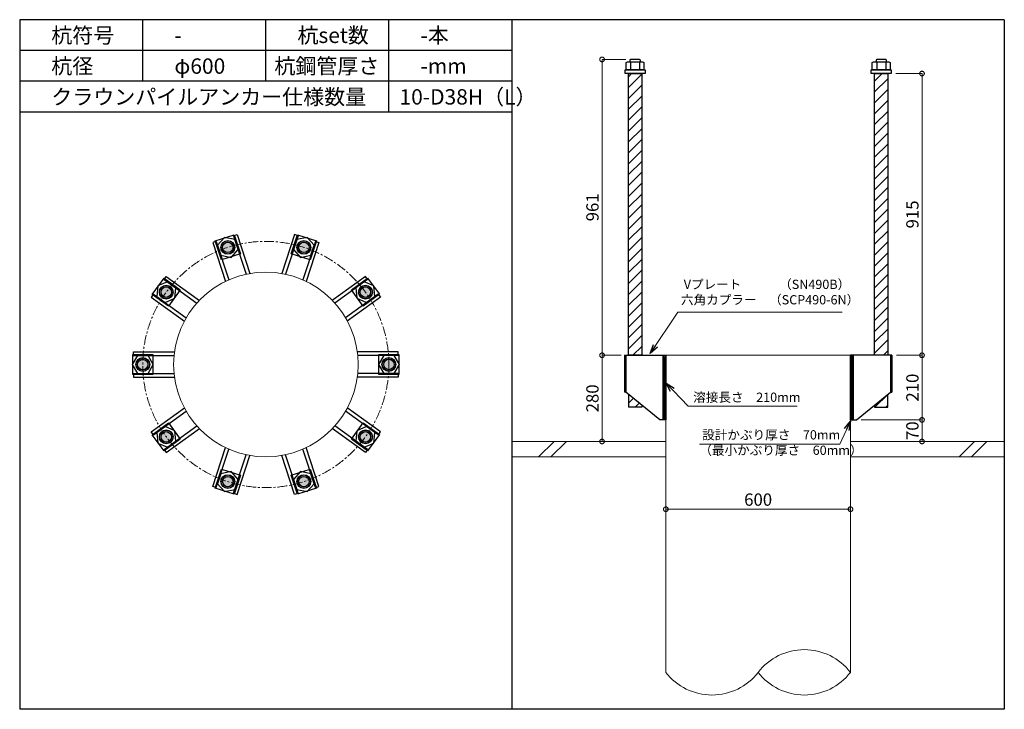
# Model space of a CAD drawing. Units: inches. Extents: x 0 to 69652, y 0 to 24035.
# Drawn here: x 34606 to 37806, y 19455 to 21695 of the extents above; entities that cross this region are included whole.
import ezdxf

# ---------------------------------------------------------------- set-up
doc = ezdxf.new("R2010")
doc.units = ezdxf.units.IN
doc.header["$MEASUREMENT"] = 0
doc.linetypes.add('CENTERX2', pattern=[101.6, 63.5, -12.7, 12.7, -12.7])
for name, color, linetype, lineweight in [('01_KUI', 5, 'Continuous', 13), ('07_CENTER', 1, 'CENTERX2', 9), ('09_SUNPO', 3, 'Continuous', 9), ('22_部品', 3, 'Continuous', 18)]:
    doc.layers.add(name, color=color, linetype=linetype, lineweight=lineweight)
for name, color, linetype in [('02_KANAMONO', 6, 'Continuous'), ('03_ANCHOR', 2, 'Continuous'), ('10_WAKU', 4, 'Continuous')]:
    doc.layers.add(name, color=color, linetype=linetype)
doc.styles.add('Ｐゴシック', font='MS PGothic.ttf')
doc.dimstyles.new('H05', dxfattribs={"dimtxt": 5, "dimasz": 2.5, "dimexe": 0, "dimexo": 2.5, "dimgap": 1, "dimtad": 1, "dimdec": 1, "dimdsep": 46, "dimtxsty": 'Ｐゴシック', "dimblk": 'DOTSMALL', "dimcen": 0, "dimclrd": 256, "dimclre": 256, "dimclrt": 256, "dimadec": 0, "dimazin": 0, "dimtfac": 1, "dimtdec": 1, "dimtmove": 0, "dimatfit": 3, "dimldrblk": 'OPEN30', "dimfxl": 0, "dimtzin": 0, "dimlwd": -1, "dimlwe": -1, "dimarcsym": 0})
doc.dimstyles.new('H30', dxfattribs={"dimtxt": 30, "dimasz": 30, "dimexe": 0, "dimexo": 15, "dimgap": 6, "dimtad": 1, "dimdec": 1, "dimdsep": 46, "dimtxsty": 'Ｐゴシック', "dimblk": 'DOTSMALL', "dimcen": 0, "dimclrd": 256, "dimclre": 256, "dimclrt": 256, "dimadec": 0, "dimazin": 0, "dimtfac": 1, "dimtdec": 1, "dimtmove": 0, "dimatfit": 3, "dimldrblk": 'OPEN30', "dimfxl": 0, "dimtzin": 0, "dimlwd": -1, "dimlwe": -1, "dimarcsym": 0})

# ---------------------------------------------------------------- blocks, each defined once
blk = doc.blocks.new('_DotSmall')
at = {"color": 0, "const_width": 0.5}
blk.add_lwpolyline([(-0.0625, 0, 1), (0.0625, 0, 1)], format="xyb", close=True, dxfattribs=at)
blk = doc.blocks.new('_Open30')
at = {"layer": '22_部品', "color": 0, "lineweight": -2}
for p, q in [((-1, 0.27), (0, 0)), ((0, 0), (-1, -0.27)), ((0, 0), (-1, 0))]:
    blk.add_line(p, q, dxfattribs=at)
blk = doc.blocks.new('*D717')
at = {"layer": '09_SUNPO', "ltscale": 2, "transparency": 16777216}
for p, q in [((36706, 20120.4), (36706, 20105.4)), ((37306, 20105.4), (36706, 20105.4)), ((37306, 20120.4), (37306, 20105.4))]:
    blk.add_line(p, q, dxfattribs=at)
at = {"layer": 'Defpoints', "color": 0, "ltscale": 2, "transparency": 16777216}
for p in [(36706, 20105.4), (36706, 20105.4), (37306, 20105.4)]:
    blk.add_point(p, dxfattribs=at)
at = {"layer": '09_SUNPO', "ltscale": 2, "transparency": 16777216, "xscale": 30, "yscale": 30, "zscale": 30, "rotation": 180}
blk.add_blockref('_DotSmall', (36706, 20105.4), dxfattribs=at)
at = {"layer": '09_SUNPO', "ltscale": 2, "transparency": 16777216, "xscale": 30, "yscale": 30, "zscale": 30}
blk.add_blockref('_DotSmall', (37306, 20105.4), dxfattribs=at)
at = {"layer": '09_SUNPO', "ltscale": 2, "transparency": 16777216, "insert": (37006, 20131.4), "char_height": 40, "attachment_point": 5, "style": 'Ｐゴシック'}
blk.add_mtext('600', dxfattribs=at)
blk = doc.blocks.new('*D754')
at = {"layer": '09_SUNPO', "ltscale": 2, "transparency": 16777216}
for p, q in [((36556.9, 20605.4), (36498.7, 20605.4)), ((36498.7, 20325.4), (36498.7, 20605.4)), ((36691, 20325.4), (36498.7, 20325.4))]:
    blk.add_line(p, q, dxfattribs=at)
at = {"layer": 'Defpoints', "color": 0, "ltscale": 2, "transparency": 16777216}
for p in [(36498.7, 20605.4), (36571.9, 20605.4), (36706, 20325.4)]:
    blk.add_point(p, dxfattribs=at)
at = {"layer": '09_SUNPO', "ltscale": 2, "transparency": 16777216, "xscale": 30, "yscale": 30, "zscale": 30}
for p, rotation in [((36498.7, 20605.4), 90), ((36498.7, 20325.4), 270)]:
    blk.add_blockref('_DotSmall', p, dxfattribs=dict(at, rotation=rotation))
at = {"layer": '09_SUNPO', "ltscale": 2, "transparency": 16777216, "insert": (36472.7, 20465.4), "char_height": 40, "attachment_point": 5, "rotation": 90, "style": 'Ｐゴシック'}
blk.add_mtext('280', dxfattribs=at)
blk = doc.blocks.new('*D738')
at = {"layer": '09_SUNPO', "ltscale": 2, "transparency": 16777216}
for p, q in [((37455.1, 20605.4), (37538.5, 20605.4)), ((37538.5, 20395.4), (37538.5, 20605.4)), ((37341, 20395.4), (37538.5, 20395.4))]:
    blk.add_line(p, q, dxfattribs=at)
at = {"layer": 'Defpoints', "color": 0, "ltscale": 2, "transparency": 16777216}
for p in [(37440.1, 20605.4), (37538.5, 20605.4), (37326, 20395.4)]:
    blk.add_point(p, dxfattribs=at)
at = {"layer": '09_SUNPO', "ltscale": 2, "transparency": 16777216, "xscale": 30, "yscale": 30, "zscale": 30}
for p, rotation in [((37538.5, 20605.4), 90), ((37538.5, 20395.4), 270)]:
    blk.add_blockref('_DotSmall', p, dxfattribs=dict(at, rotation=rotation))
at = {"layer": '09_SUNPO', "ltscale": 2, "transparency": 16777216, "insert": (37512.5, 20500.4), "char_height": 40, "attachment_point": 5, "rotation": 90, "style": 'Ｐゴシック'}
blk.add_mtext('210', dxfattribs=at)
blk = doc.blocks.new('*D739')
at = {"layer": '09_SUNPO', "ltscale": 2, "transparency": 16777216}
for p, q in [((37341, 20395.4), (37538.5, 20395.4)), ((37538.5, 20325.4), (37538.5, 20395.4)), ((37321, 20325.4), (37538.5, 20325.4))]:
    blk.add_line(p, q, dxfattribs=at)
at = {"layer": 'Defpoints', "color": 0, "ltscale": 2, "transparency": 16777216}
for p in [(37326, 20395.4), (37538.5, 20395.4), (37306, 20325.4)]:
    blk.add_point(p, dxfattribs=at)
at = {"layer": '09_SUNPO', "ltscale": 2, "transparency": 16777216, "xscale": 30, "yscale": 30, "zscale": 30}
for p, rotation in [((37538.5, 20395.4), 90), ((37538.5, 20325.4), 270)]:
    blk.add_blockref('_DotSmall', p, dxfattribs=dict(at, rotation=rotation))
at = {"layer": '09_SUNPO', "ltscale": 2, "transparency": 16777216, "insert": (37512.5, 20360.4), "char_height": 40, "attachment_point": 5, "rotation": 90, "style": 'Ｐゴシック'}
blk.add_mtext('70', dxfattribs=at)
blk = doc.blocks.new('*D759')
at = {"layer": '09_SUNPO', "ltscale": 2, "transparency": 16777216}
for p, q in [((36576.4, 21566.4), (36498.7, 21566.4)), ((36498.7, 20605.4), (36498.7, 21566.4)), ((36561, 20605.4), (36498.7, 20605.4))]:
    blk.add_line(p, q, dxfattribs=at)
at = {"layer": 'Defpoints', "color": 0, "ltscale": 2, "transparency": 16777216}
for p in [(36498.7, 21566.4), (36591.4, 21566.4), (36576, 20605.4)]:
    blk.add_point(p, dxfattribs=at)
at = {"layer": '09_SUNPO', "ltscale": 2, "transparency": 16777216, "xscale": 30, "yscale": 30, "zscale": 30}
for p, rotation in [((36498.7, 21566.4), 90), ((36498.7, 20605.4), 270)]:
    blk.add_blockref('_DotSmall', p, dxfattribs=dict(at, rotation=rotation))
at = {"layer": '09_SUNPO', "ltscale": 2, "transparency": 16777216, "insert": (36472.7, 21085.9), "char_height": 40, "attachment_point": 5, "rotation": 90, "style": 'Ｐゴシック'}
blk.add_mtext('961', dxfattribs=at)
blk = doc.blocks.new('*D767')
at = {"layer": '09_SUNPO', "ltscale": 2, "transparency": 16777216}
for p, q in [((37453.5, 21520.4), (37538.5, 21520.4)), ((37538.5, 20605.4), (37538.5, 21520.4)), ((37455.1, 20605.4), (37538.5, 20605.4))]:
    blk.add_line(p, q, dxfattribs=at)
at = {"layer": 'Defpoints', "color": 0, "ltscale": 2, "transparency": 16777216}
for p in [(37438.5, 21520.4), (37538.5, 21520.4), (37440.1, 20605.4)]:
    blk.add_point(p, dxfattribs=at)
at = {"layer": '09_SUNPO', "ltscale": 2, "transparency": 16777216, "xscale": 30, "yscale": 30, "zscale": 30}
for p, rotation in [((37538.5, 21520.4), 90), ((37538.5, 20605.4), 270)]:
    blk.add_blockref('_DotSmall', p, dxfattribs=dict(at, rotation=rotation))
at = {"layer": '09_SUNPO', "ltscale": 2, "transparency": 16777216, "insert": (37512.5, 21062.9), "char_height": 40, "attachment_point": 5, "rotation": 90, "style": 'Ｐゴシック'}
blk.add_mtext('915', dxfattribs=at)

msp = doc.modelspace()

# ---------------------------------------------------------------- hatches: boundary and pattern name
at = {"layer": '02_KANAMONO'}
h = msp.add_hatch(dxfattribs=at)
h.set_pattern_fill('ANSI34', color=256, scale=10, style=0)
h.set_pattern_definition([(45, (34505.993, 14775.446), (-5.303301, 5.303301), []), (45, (34507.761, 14775.446), (-5.303301, 5.303301), []), (45, (34509.529, 14775.446), (-5.303301, 5.303301), []), (45, (34511.2966, 14775.446), (-5.303301, 5.303301), [])])
h.paths.add_polyline_path([(36705.99, 20605.45), (36696.99, 20605.45), (36696.99, 20395.45), (36705.99, 20395.45)])
h = msp.add_hatch(dxfattribs=at)
h.set_pattern_fill('ANSI34', color=256, scale=10, style=0)
h.set_pattern_definition([(45, (27705.993, 17115.446), (-5.303301, 5.303301), []), (45, (27707.761, 17115.446), (-5.303301, 5.303301), []), (45, (27709.529, 17115.446), (-5.303301, 5.303301), []), (45, (27711.2966, 17115.446), (-5.303301, 5.303301), [])])
h.paths.add_polyline_path([(37314.99, 20605.45), (37305.99, 20605.45), (37305.99, 20395.45), (37314.99, 20395.45)])
at = {"layer": '03_ANCHOR'}
h = msp.add_hatch(dxfattribs=at)
h.set_pattern_fill('ANSI31', color=256, scale=200, style=0)
h.set_pattern_definition([(45, (17870.647, 17115.446), (-17.67767, 17.67767), [])])
h.paths.add_polyline_path([(36627.5, 21520.45), (36584.48, 21520.45), (36584.48, 20605.45), (36627.5, 20605.45)])
h.paths.add_polyline_path([(36584.48, 20478.5), (36584.48, 20436.45), (36627.5, 20436.45), (36627.5, 20443.3)])
h = msp.add_hatch(dxfattribs=at)
h.set_pattern_fill('ANSI31', color=256, scale=200, style=0)
h.set_pattern_definition([(45, (17270.647, 17115.446), (-17.67767, 17.67767), [])])
h.paths.add_polyline_path([(37427.5, 21520.45), (37384.48, 21520.45), (37384.48, 20605.45), (37427.5, 20605.45)])
h.paths.add_polyline_path([(37427.5, 20478.5), (37384.48, 20443.3), (37384.48, 20436.45), (37427.5, 20436.45)])
h = msp.add_hatch(color=256, dxfattribs=at)
h.paths.add_polyline_path([(35289.06, 20935.17, 0.4036333), (35303.25, 20961.82, 0.018131), (35282.34, 20955.85, 0.018131), (35261.91, 20948.39, 0.4036333)])
h.paths.add_polyline_path([(35303.25, 20961.82, 0.4248736), (35275.62, 20976.54, 0.4248736), (35261.91, 20948.39, -0.018131), (35282.34, 20955.85, -0.018131)])
h = msp.add_hatch(color=256, dxfattribs=at)
h.paths.add_polyline_path([(35522.83, 20935.2, 0.4036333), (35549.98, 20948.42, 0.018131), (35529.55, 20955.88, 0.018131), (35508.64, 20961.85, 0.4036333)])
h.paths.add_polyline_path([(35549.98, 20948.42, 0.4248736), (35536.27, 20976.57, 0.4248736), (35508.64, 20961.85, -0.018131), (35529.55, 20955.88, -0.018131)])
h = msp.add_hatch(color=256, dxfattribs=at)
h.paths.add_polyline_path([(35099.95, 20797.73, 0.4036333), (35095.77, 20827.64, 0.018131), (35082.36, 20810.52, 0.018131), (35070.22, 20792.47, 0.4036333)])
h.paths.add_polyline_path([(35095.77, 20827.64, 0.4248736), (35064.76, 20823.3, 0.4248736), (35070.22, 20792.47, -0.018131), (35082.36, 20810.52, -0.018131)])
h = msp.add_hatch(color=256, dxfattribs=at)
h.paths.add_polyline_path([(35711.97, 20797.82, 0.4036333), (35741.71, 20792.55, 0.018131), (35729.57, 20810.6, 0.018131), (35716.16, 20827.72, 0.4036333)])
h.paths.add_polyline_path([(35741.71, 20792.55, 0.4248736), (35747.17, 20823.39, 0.4248736), (35716.16, 20827.72, -0.018131), (35729.57, 20810.6, -0.018131)])
h = msp.add_hatch(color=256, dxfattribs=at)
h.paths.add_polyline_path([(35027.74, 20575.4, 0.4036333), (35006.78, 20597.13, 0.018131), (35005.99, 20575.4, 0.018131), (35006.78, 20553.66, 0.4036333)])
h.paths.add_polyline_path([(35006.78, 20597.13, 0.4248736), (34984.24, 20575.4, 0.4248736), (35006.78, 20553.66, -0.018131), (35005.99, 20575.4, -0.018131)])
h = msp.add_hatch(color=256, dxfattribs=at)
h.paths.add_polyline_path([(35784.24, 20575.5, 0.4036333), (35805.2, 20553.76, 0.018131), (35805.99, 20575.5, 0.018131), (35805.2, 20597.23, 0.4036333)])
h.paths.add_polyline_path([(35805.2, 20553.76, 0.4248736), (35827.74, 20575.5, 0.4248736), (35805.2, 20597.23, -0.018131), (35805.99, 20575.5, -0.018131)])
h = msp.add_hatch(color=256, dxfattribs=at)
h.paths.add_polyline_path([(35100.01, 20353.08, 0.4036333), (35070.28, 20358.34, 0.018131), (35082.42, 20340.29, 0.018131), (35095.83, 20323.17, 0.4036333)])
h.paths.add_polyline_path([(35070.28, 20358.34, 0.4248736), (35064.82, 20327.51, 0.4248736), (35095.83, 20323.17, -0.018131), (35082.42, 20340.29, -0.018131)])
h = msp.add_hatch(color=256, dxfattribs=at)
h.paths.add_polyline_path([(35712.03, 20353.16, 0.4036333), (35716.22, 20323.25, 0.018131), (35729.63, 20340.37, 0.018131), (35741.77, 20358.42, 0.4036333)])
h.paths.add_polyline_path([(35716.22, 20323.25, 0.4248736), (35747.23, 20327.59, 0.4248736), (35741.77, 20358.42, -0.018131), (35729.63, 20340.37, -0.018131)])
h = msp.add_hatch(color=256, dxfattribs=at)
h.paths.add_polyline_path([(35289.16, 20215.69, 0.4036333), (35262.01, 20202.47, 0.018131), (35282.43, 20195.01, 0.018131), (35303.35, 20189.04, 0.4036333)])
h.paths.add_polyline_path([(35262.01, 20202.47, 0.4248736), (35275.71, 20174.32, 0.4248736), (35303.35, 20189.04, -0.018131), (35282.43, 20195.01, -0.018131)])
h = msp.add_hatch(color=256, dxfattribs=at)
h.paths.add_polyline_path([(35522.93, 20215.72, 0.4036333), (35508.73, 20189.07, 0.018131), (35529.65, 20195.04, 0.018131), (35550.08, 20202.51, 0.4036333)])
h.paths.add_polyline_path([(35508.73, 20189.07, 0.4248736), (35536.37, 20174.35, 0.4248736), (35550.08, 20202.51, -0.018131), (35529.65, 20195.04, -0.018131)])

# ---------------------------------------------------------------- linework, layer by layer
at = {"layer": '01_KUI', "linetype": 'Continuous'}
msp.add_line((36705.99, 20605.45), (37305.99, 20605.45), dxfattribs=at)
at = {"layer": '01_KUI'}
for p, q in [((36705.99, 20605.45), (36705.99, 19575.45)), ((37305.99, 20605.45), (37305.99, 19575.45))]:
    msp.add_line(p, q, dxfattribs=at)
at = {"layer": '01_KUI', "color": 2}
for p, q in [((36205.99, 20325.45), (36705.99, 20325.45)), ((37805.99, 20325.45), (37305.99, 20325.45)), ((36205.99, 20275.45), (36705.99, 20275.45)), ((37805.99, 20275.45), (37305.99, 20275.45))]:
    msp.add_line(p, q, dxfattribs=at)
at = {"layer": '01_KUI', "color": 4, "linetype": 'Continuous'}
for p, q in [((36342.55, 20325.45), (36292.55, 20275.45)), ((36382.7, 20325.45), (36332.7, 20275.45)), ((37709.04, 20325.45), (37659.04, 20275.45)), ((37749.2, 20325.45), (37699.2, 20275.45))]:
    msp.add_line(p, q, dxfattribs=at)
at = {"layer": '01_KUI'}
msp.add_circle((35405.99, 20575.45), 300, dxfattribs=at)
for centre, start, end in [((37155.99, 19459.69), 37.65861, 142.34141), ((36855.99, 19691.21), 217.65866, 322.34136), ((37155.99, 19691.21), 217.65859, 322.34139)]:
    msp.add_arc(centre, 189.47, start, end, dxfattribs=at)
at = {"layer": '02_KANAMONO'}
for p, q in [((35301.17, 20993.52), (35312.58, 20997.22)), ((35301.17, 20993.52), (35341.79, 20868.5)), ((35312.58, 20997.22), (35353.65, 20870.84)), ((35499.4, 20997.22), (35458.34, 20870.84)), ((35510.81, 20993.52), (35470.19, 20868.5)), ((35510.81, 20993.52), (35499.4, 20997.22)), ((35245.06, 20975.28), (35233.65, 20971.58)), ((35233.65, 20971.58), (35274.71, 20845.2)), ((35245.06, 20975.28), (35285.68, 20850.26)), ((35566.93, 20975.28), (35526.31, 20850.26)), ((35578.34, 20971.58), (35537.28, 20845.2)), ((35566.93, 20975.28), (35578.34, 20971.58)), ((35075.46, 20852.06), (35082.51, 20861.77)), ((35075.46, 20852.06), (35181.8, 20774.79)), ((35082.51, 20861.77), (35190.01, 20783.66)), ((35729.48, 20861.77), (35621.97, 20783.66)), ((35736.53, 20852.06), (35630.18, 20774.79)), ((35736.53, 20852.06), (35729.48, 20861.77)), ((35040.78, 20804.33), (35033.72, 20794.62)), ((35040.78, 20804.33), (35147.12, 20727.06)), ((35771.21, 20804.33), (35664.86, 20727.06)), ((35771.21, 20804.33), (35778.26, 20794.62)), ((35033.72, 20794.62), (35141.23, 20716.51)), ((35778.26, 20794.62), (35670.76, 20716.51)), ((34975.99, 20616.95), (35108.88, 20616.95)), ((34975.99, 20604.95), (34975.99, 20616.95)), ((35835.99, 20616.95), (35703.11, 20616.95)), ((35835.99, 20604.95), (35835.99, 20616.95)), ((34975.99, 20604.95), (35107.45, 20604.95)), ((35835.99, 20604.95), (35704.54, 20604.95)), ((36571.93, 20605.45), (36575.99, 20605.45)), ((36571.93, 20605.45), (36571.93, 20485.45)), ((36575.99, 20605.45), (36705.99, 20605.45)), ((36705.99, 20605.45), (36705.99, 20425.45)), ((36705.99, 20605.45), (36705.99, 20425.45)), ((37435.99, 20605.45), (37305.99, 20605.45)), ((37305.99, 20605.45), (37305.99, 20425.45)), ((37305.99, 20605.45), (37305.99, 20425.45)), ((37440.06, 20605.45), (37435.99, 20605.45)), ((37440.06, 20605.45), (37440.06, 20485.45)), ((34975.99, 20545.95), (35107.45, 20545.95)), ((34975.99, 20545.95), (34975.99, 20533.95)), ((35835.99, 20545.95), (35704.54, 20545.95)), ((35835.99, 20545.95), (35835.99, 20533.95)), ((34975.99, 20533.95), (35108.88, 20533.95)), ((35835.99, 20533.95), (35703.11, 20533.95)), ((36575.99, 20485.45), (36571.93, 20485.45)), ((36685.99, 20395.45), (36575.99, 20485.45)), ((37325.99, 20395.45), (37435.99, 20485.45)), ((37435.99, 20485.45), (37440.06, 20485.45)), ((35033.72, 20356.27), (35141.23, 20434.38)), ((35040.78, 20346.56), (35147.12, 20423.83)), ((35771.21, 20346.56), (35664.86, 20423.83)), ((35778.26, 20356.27), (35670.76, 20434.38)), ((36705.99, 20395.45), (36685.99, 20395.45)), ((37305.99, 20395.45), (37325.99, 20395.45)), ((35040.78, 20346.56), (35033.72, 20356.27)), ((35075.46, 20298.83), (35181.8, 20376.1)), ((35082.51, 20289.12), (35190.01, 20367.23)), ((35729.48, 20289.12), (35621.97, 20367.23)), ((35736.53, 20298.83), (35630.18, 20376.1)), ((35771.21, 20346.56), (35778.26, 20356.27)), ((35075.46, 20298.83), (35082.51, 20289.12)), ((35233.65, 20179.32), (35274.71, 20305.7)), ((35245.06, 20175.61), (35285.68, 20300.63)), ((35566.93, 20175.61), (35526.31, 20300.63)), ((35578.34, 20179.32), (35537.28, 20305.7)), ((35736.53, 20298.83), (35729.48, 20289.12)), ((35301.17, 20157.38), (35341.79, 20282.4)), ((35312.58, 20153.67), (35353.65, 20280.05)), ((35499.4, 20153.67), (35458.34, 20280.05)), ((35510.81, 20157.38), (35470.19, 20282.4)), ((35245.06, 20175.61), (35233.65, 20179.32)), ((35566.93, 20175.61), (35578.34, 20179.32)), ((35301.17, 20157.38), (35312.58, 20153.67)), ((35510.81, 20157.38), (35499.4, 20153.67))]:
    msp.add_line(p, q, dxfattribs=at)
at = {"layer": '02_KANAMONO', "ltscale": 2}
msp.add_line((36571.93, 20605.45), (36571.93, 20605.45), dxfattribs=at)
at = {"layer": '02_KANAMONO', "ltscale": 0.5}
for p, q in [((36575.99, 20605.45), (36575.99, 20485.45)), ((37435.99, 20605.45), (37435.99, 20485.45))]:
    msp.add_line(p, q, dxfattribs=at)
at = {"layer": '02_KANAMONO'}
for points in [[(35259.59, 20930.55), (35292.91, 20923.47), (35315.71, 20948.79), (35305.18, 20981.18), (35271.86, 20988.26), (35249.07, 20962.95)], [(35496.28, 20948.79), (35519.07, 20923.47), (35552.39, 20930.55), (35562.92, 20962.95), (35540.13, 20988.26), (35506.81, 20981.18)], [(35078.83, 20776.68), (35109.94, 20790.54), (35113.51, 20824.41), (35085.95, 20844.44), (35054.83, 20830.58), (35051.27, 20796.71)], [(35698.48, 20824.41), (35702.04, 20790.54), (35733.16, 20776.68), (35760.72, 20796.71), (35757.16, 20830.58), (35726.04, 20844.44)], [(35023.03, 20545.95), (35040.06, 20575.45), (35023.03, 20604.95), (34988.96, 20604.95), (34971.93, 20575.45), (34988.96, 20545.95)], [(35788.96, 20604.95), (35771.93, 20575.45), (35788.96, 20545.95), (35823.03, 20545.95), (35840.06, 20575.45), (35823.03, 20604.95)], [(36696.99, 20605.45), (36705.99, 20605.45), (36705.99, 20395.45), (36696.99, 20395.45)], [(37305.99, 20605.45), (37314.99, 20605.45), (37314.99, 20395.45), (37305.99, 20395.45)], [(35113.51, 20326.48), (35109.94, 20360.35), (35078.83, 20374.21), (35051.27, 20354.19), (35054.83, 20320.31), (35085.95, 20306.45)], [(35733.16, 20374.21), (35702.04, 20360.35), (35698.48, 20326.48), (35726.04, 20306.45), (35757.16, 20320.31), (35760.72, 20354.19)], [(35315.71, 20202.11), (35292.91, 20227.42), (35259.59, 20220.34), (35249.07, 20187.94), (35271.86, 20162.63), (35305.18, 20169.71)], [(35552.39, 20220.34), (35519.07, 20227.42), (35496.28, 20202.11), (35506.81, 20169.71), (35540.13, 20162.63), (35562.92, 20187.94)]]:
    msp.add_lwpolyline(points, close=True, dxfattribs=at)
for centre, radius in [((35282.39, 20955.87), 22.5), ((35282.34, 20955.85), 21.75), ((35529.6, 20955.87), 22.5), ((35529.55, 20955.88), 21.75), ((35082.39, 20810.56), 22.5), ((35082.36, 20810.52), 21.75), ((35729.6, 20810.56), 22.5), ((35729.57, 20810.6), 21.75), ((35005.99, 20575.45), 22.5), ((35005.99, 20575.4), 21.75), ((35805.99, 20575.45), 22.5), ((35805.99, 20575.5), 21.75), ((35082.39, 20340.33), 22.5), ((35082.42, 20340.29), 21.75), ((35729.6, 20340.33), 22.5), ((35729.63, 20340.37), 21.75), ((35282.39, 20195.02), 22.5), ((35282.43, 20195.01), 21.75), ((35529.6, 20195.02), 22.5), ((35529.65, 20195.04), 21.75)]:
    msp.add_circle(centre, radius, dxfattribs=at)
at = {"layer": '03_ANCHOR'}
for p, q in [((36591.36, 21566.45), (36589.49, 21564.57)), ((36589.49, 21564.57), (36589.49, 21558.45)), ((36620.62, 21566.45), (36591.36, 21566.45)), ((36620.62, 21566.45), (36622.49, 21564.57)), ((36622.49, 21564.57), (36622.49, 21558.45)), ((37391.36, 21566.45), (37389.49, 21564.57)), ((37389.49, 21564.57), (37389.49, 21558.45)), ((37420.62, 21566.45), (37391.36, 21566.45)), ((37420.62, 21566.45), (37422.49, 21564.57)), ((37422.49, 21564.57), (37422.49, 21558.45)), ((36584.48, 20478.5), (36584.48, 20436.45)), ((37427.5, 20436.45), (37427.5, 20478.5)), ((36627.5, 20436.45), (36584.48, 20436.45)), ((36627.5, 20443.3), (36627.5, 20436.45)), ((37384.48, 20443.3), (37384.48, 20436.45)), ((37384.48, 20436.45), (37427.5, 20436.45))]:
    msp.add_line(p, q, dxfattribs=at)
at = {"layer": '03_ANCHOR', "color": 4}
for p, q in [((36591.56, 21558.45), (36591.56, 21532.45)), ((36620.43, 21558.45), (36620.43, 21532.45)), ((37391.56, 21558.45), (37391.56, 21532.45)), ((37420.43, 21558.45), (37420.43, 21532.45))]:
    msp.add_line(p, q, dxfattribs=at)
for points in [[(36580.99, 21558.45), (36630.99, 21558.45), (36634.99, 21556.14), (36634.99, 21532.45), (36576.99, 21532.45), (36576.99, 21556.14)], [(37380.99, 21558.45), (37430.99, 21558.45), (37434.99, 21556.14), (37434.99, 21532.45), (37376.99, 21532.45), (37376.99, 21556.14)], [(35303.2, 20996.81), (35323.29, 20934.99), (35261.47, 20914.9), (35241.39, 20976.72)], [(35570.5, 20976.75), (35550.42, 20914.93), (35488.6, 20935.02), (35508.69, 20996.84)], [(35075.17, 20855.92), (35127.75, 20817.71), (35089.55, 20765.12), (35036.96, 20803.33)], [(35774.97, 20803.41), (35722.38, 20765.2), (35684.17, 20817.79), (35736.76, 20856)], [(34973.49, 20607.9), (35038.49, 20607.9), (35038.49, 20542.9), (34973.49, 20542.9)], [(35838.49, 20543), (35773.49, 20543), (35773.49, 20608), (35838.49, 20608)], [(35037.02, 20347.48), (35089.61, 20385.69), (35127.81, 20333.1), (35075.23, 20294.89)], [(35736.82, 20294.98), (35684.23, 20333.18), (35722.44, 20385.77), (35775.03, 20347.56)], [(35241.48, 20174.14), (35261.57, 20235.96), (35323.39, 20215.87), (35303.3, 20154.06)], [(35508.78, 20154.09), (35488.7, 20215.91), (35550.51, 20235.99), (35570.6, 20174.17)]]:
    msp.add_lwpolyline(points, close=True, dxfattribs=at)
at = {"layer": '03_ANCHOR', "color": 4, "ltscale": 2}
for points in [[(36638.49, 21532.45), (36638.49, 21520.45), (36573.49, 21520.45), (36573.49, 21532.45)], [(37438.49, 21532.45), (37438.49, 21520.45), (37373.49, 21520.45), (37373.49, 21532.45)]]:
    msp.add_lwpolyline(points, close=True, dxfattribs=at)
at = {"layer": '03_ANCHOR', "linetype": 'Continuous'}
for points in [[(36584.48, 21520.45), (36627.5, 21520.45), (36627.5, 20605.45), (36584.48, 20605.45)], [(37384.48, 21520.45), (37427.5, 21520.45), (37427.5, 20605.45), (37384.48, 20605.45)]]:
    msp.add_lwpolyline(points, close=True, dxfattribs=at)
at = {"layer": '03_ANCHOR', "color": 4}
for centre in [(35282.34, 20955.85), (35529.55, 20955.88), (35082.36, 20810.52), (35729.57, 20810.6), (35005.99, 20575.4), (35805.99, 20575.5), (35082.42, 20340.29), (35729.63, 20340.37), (35282.43, 20195.01), (35529.65, 20195.04)]:
    msp.add_circle(centre, 17, dxfattribs=at)
at = {"layer": '07_CENTER', "ltscale": 0.5}
msp.add_circle((35405.99, 20575.45), 400, dxfattribs=at)
at = {"layer": '10_WAKU', "linetype": 'Continuous', "lineweight": 25}
for p, q in [((34605.99, 21695.45), (34605.99, 19455.45)), ((37805.99, 21695.45), (34605.99, 21695.45)), ((37805.99, 21695.45), (37805.99, 19455.45)), ((36205.99, 21595.45), (34605.99, 21595.45)), ((36205.99, 21495.45), (34605.99, 21495.45)), ((36205.99, 21395.45), (34605.99, 21395.45)), ((37805.99, 19455.45), (34605.99, 19455.45))]:
    msp.add_line(p, q, dxfattribs=at)
at = {"layer": '10_WAKU'}
for p, q in [((35005.99, 21595.45), (35005.99, 21695.45)), ((35405.99, 21595.45), (35405.99, 21695.45)), ((35805.99, 21595.45), (35805.99, 21695.45)), ((36205.99, 21695.45), (36205.99, 19455.45)), ((35005.99, 21495.45), (35005.99, 21595.45)), ((35405.99, 21495.45), (35405.99, 21595.45)), ((35805.99, 21495.45), (35805.99, 21595.45)), ((35805.99, 21395.45), (35805.99, 21495.45))]:
    msp.add_line(p, q, dxfattribs=at)

# ---------------------------------------------------------------- texts
at = {"layer": '09_SUNPO', "ltscale": 2, "attachment_point": 1}
for s, insert, char_height, width in [('{\\fMS PGothic|b0|i0|c128|p50;杭符号}', (34708.72, 21669.8), 50, 212.8435), ('{\\fMS PGothic|b0|i0|c128|p50;杭set数}', (35508.72, 21669.8), 50, 269.8036), ('{\\fMS PGothic|b0|i0|c128|p50;-本}', (35908.72, 21669.8), 50, 212.8435), ('{\\fMS PGothic|b0|i0|c128|p50;-}', (35108.72, 21669.8), 50, 212.8435), ('{\\fMS PGothic|b0|i0|c128|p50;杭径}', (34708.72, 21569.8), 50, 212.8435), ('{\\fMS PGothic|b0|i0|c128|p50;φ600}', (35108.72, 21569.8), 50, 212.8435), ('{\\fMS PGothic|b0|i0|c128|p50;杭鋼管厚さ}', (35433.81, 21569.8), 50, 383.9476), ('{\\fMS PGothic|b0|i0|c128|p50;-mm}', (35908.72, 21569.8), 50, 212.8435), ('{\\fMS PGothic|b0|i0|c128|p50;クラウンパイルアンカー仕様数量}', (34708.72, 21469.8), 50, 1018.9855), ('{\\fMS PGothic|b0|i0|c128|p50;10-D38H（L）}', (35840.45, 21469.8), 50, 383.9476), ('{\\fMS PGothic|b0|i0|c128|p50; Vプレート\u3000\u3000\u3000（SN490B）\\P六角カプラー\u3000（SCP490-6N）}', (36755.06, 20850.75), 30, 879.0602), ('{\\fMS PGothic|b0|i0|c128|p50;溶接長さ\u3000210mm}', (36794.96, 20484.14), 30, 362.7345), ('{\\fMS PGothic|b0|i0|c128|p50; 設計かぶり厚さ\u300070mm\\P（最小かぶり厚さ\u300060mm）}', (36814.91, 20362), 30, 469.0571)]:
    msp.add_mtext(s, dxfattribs=dict(at, insert=insert, char_height=char_height, width=width))

# ---------------------------------------------------------------- dimensions: what is measured, and where the dimension line sits
at = {"layer": '09_SUNPO', "ltscale": 2}
for base, p1, p2, angle, picture, middle in [((36498.72, 21566.45), (36575.99, 20605.45), (36591.36, 21566.45), 90, '*D759', (36498.72, 21085.95)), ((37538.53, 21520.45), (37440.06, 20605.45), (37438.49, 21520.45), 90, '*D767', (37538.53, 21062.95)), ((36498.72, 20605.45), (36705.99, 20325.45), (36571.93, 20605.45), 90, '*D754', (36498.72, 20465.45)), ((37538.53, 20605.45), (37325.99, 20395.45), (37440.06, 20605.45), 90, '*D738', (37538.53, 20500.45)), ((37538.53, 20395.45), (37305.99, 20325.45), (37325.99, 20395.45), 90, '*D739', (37538.53, 20360.45)), ((36705.99, 20105.45), (37305.99, 20105.45), (36705.99, 20105.45), 180, '*D717', (37005.99, 20105.45))]:
    dim = msp.add_linear_dim(base=base, p1=p1, p2=p2, angle=angle, dimstyle='H30', override={"dimtxt": 40}, dxfattribs=at)
    dim.commit()
    dim.dimension.update_dxf_attribs({"geometry": picture, "text_midpoint": middle, "dimtype": 160})

# ---------------------------------------------------------------- leaders
for points in [[(36655.51, 20611.16), (36744.53, 20745.06), (37278.8, 20745.06)], [(36706.81, 20514.66), (36778.14, 20439.76), (37132.57, 20439.76)], [(37305.99, 20391.74), (37271.8, 20316.84), (36814.91, 20316.84)]]:
    msp.add_leader(points, dimstyle='H05', override={"dimasz": 30, "dimtxsty": 'Ｐゴシック'}, dxfattribs=at)

doc.saveas('drawing.dxf')
